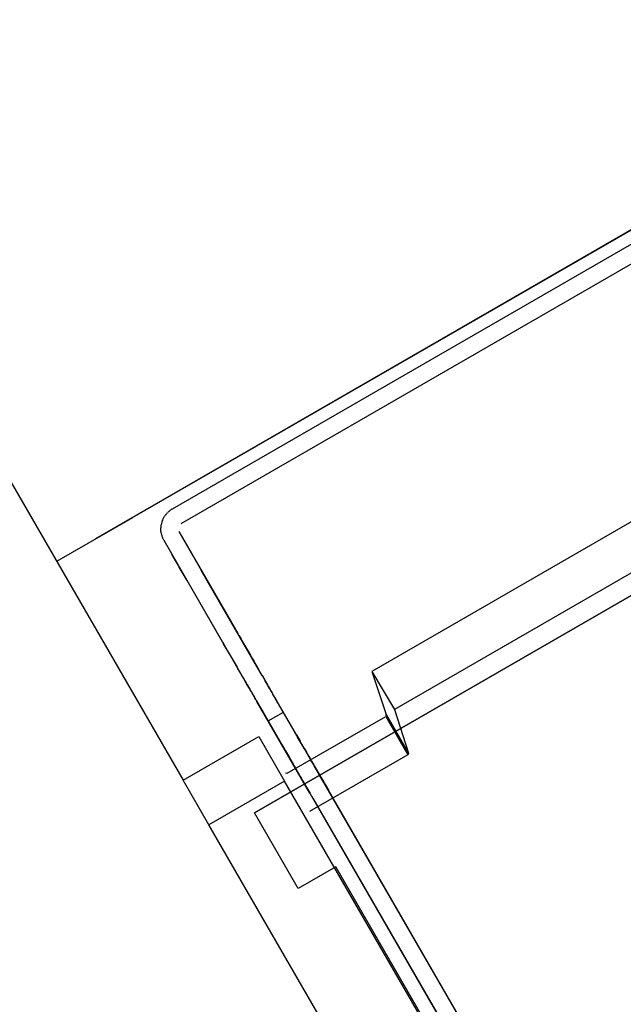
# Model space of a CAD drawing. Units: centimetres. Extents: x 2417 to 3674, y 508 to 1099.
# Drawn here: x 2816 to 2818, y 801 to 804 of the extents above; entities that cross this region are included whole.
import ezdxf

# ---------------------------------------------------------------- set-up
doc = ezdxf.new("R2010")
doc.units = ezdxf.units.CM
doc.layers.add('NURUS FURNITURE', color=7, linetype='Continuous')

# ---------------------------------------------------------------- blocks, each defined once
blk = doc.blocks.new('Renee high desk W70-407')
at = {"layer": 'NURUS FURNITURE'}
for p, q in [((395.0669, -23.3126), (399.9531, -31.7753)), ((399.9463, -30.8944), (402.1895, -29.5995)), ((399.7793, -30.8744), (399.5195, -31.0244)), ((400.6006, -31.4025), (400.6787, -31.5326)), ((400.2329, -31.4305), (400.2354, -31.4344)), ((400.1934, -31.4822), (400.1953, -31.4853)), ((400.2578, -31.4737), (400.2588, -31.4752)), ((400.2451, -31.5718), (400.2974, -31.5418)), ((400.3398, -31.6154), (400.3364, -31.6097)), ((400.4458, -31.799), (400.4517, -31.8096)), ((400.3936, -31.829), (400.3999, -31.8395))]:
    blk.add_line(p, q, dxfattribs=at)
for points in [[(402.3813, -29.3717, 0), (399.6533, -30.9467, 0), (402.3818, -29.3723, 0), (399.6533, -30.9467, 0)], [(399.915, -30.845, 0), (399.917, -30.8436, 0), (402.1602, -29.5487, 0)], [(401.4321, -33.7265, 0), (401.4268, -33.7178, 0), (400.4775, -32.0721, 0), (400.3477, -32.1471, 0), (400.1978, -31.8872, 0), (402.9258, -30.3122, 0), (400.1978, -31.8872, 0)], [(402.4648, -30.6832, 0), (402.3882, -30.5516, 0), (402.3823, -30.5499, 0), (402.2798, -30.433, 0), (400.6006, -31.4025, 0), (400.6504, -31.5499, 0)], [(402.2798, -30.433, 0), (402.356, -30.5648, 0), (400.6787, -31.5326, 0), (400.7266, -31.6817, 0)], [(399.915, -30.845, 0), (399.9126, -30.8464, 0), (399.9106, -30.848, 0), (399.9082, -30.8495, 0), (399.9063, -30.8512, 0), (399.9043, -30.8529, 0), (399.9023, -30.8547, 0), (399.9004, -30.8566, 0)], [(399.8828, -30.883, 0), (399.8818, -30.8854, 0), (399.8809, -30.8879, 0), (399.8799, -30.8904, 0)], [(399.8828, -30.883, 0), (399.8838, -30.8806, 0), (399.8848, -30.8781, 0), (399.8862, -30.8758, 0), (399.8872, -30.8734, 0), (399.8887, -30.8712, 0)], [(399.8887, -30.8712, 0), (399.8901, -30.8689, 0), (399.8916, -30.8668, 0), (399.8931, -30.8646, 0), (399.895, -30.8625, 0), (399.8965, -30.8605, 0), (399.8984, -30.8585, 0), (399.9004, -30.8566, 0)], [(399.8799, -30.8904, 0), (399.8794, -30.893, 0), (399.8789, -30.8956, 0), (399.8779, -30.8981, 0), (399.8774, -30.9008, 0), (399.8774, -30.9034, 0), (399.877, -30.906, 0), (399.877, -30.9086, 0)], [(399.8774, -30.9218, 0), (399.877, -30.9191, 0), (399.877, -30.9165, 0), (399.877, -30.9139, 0), (399.877, -30.9113, 0), (399.877, -30.9086, 0)], [(399.8774, -30.9218, 0), (399.8774, -30.9243, 0), (399.8779, -30.9269, 0)], [(399.939, -30.9214, 0), (400.1406, -31.271, 0), (400.144, -31.2767, 0), (400.1475, -31.2824, 0), (400.1509, -31.2881, 0), (400.1543, -31.2939, 0), (400.1572, -31.2997, 0), (400.1606, -31.3055, 0)], [(399.8779, -30.9269, 0), (399.8784, -30.9295, 0), (399.8789, -30.932, 0), (399.8799, -30.9346, 0), (399.8804, -30.9371, 0), (399.8823, -30.942, 0), (399.8833, -30.9444, 0)], [(399.8833, -30.9444, 0), (399.8848, -30.9467, 0), (399.8857, -30.9491, 0)], [(399.8857, -30.9491, 0), (399.8872, -30.9514, 0), (400.0889, -31.301, 0), (400.0923, -31.3067, 0)], [(399.9272, -31.0214, 0), (399.9243, -31.0157, 0), (399.9209, -31.0101, 0), (399.918, -31.0046, 0), (399.9146, -30.9991, 0)], [(399.9541, -31.0672, 0), (399.9507, -31.0615, 0), (399.9473, -31.0557, 0), (399.9438, -31.05, 0), (399.9404, -31.0442, 0), (399.9375, -31.0385, 0), (399.9341, -31.0327, 0), (399.9307, -31.027, 0), (399.9272, -31.0214, 0)], [(400.2246, -31.416, 0), (400.2212, -31.4104, 0), (400.2183, -31.4048, 0), (400.019, -31.06, 0), (400.0156, -31.0544, 0)], [(400.1787, -31.457, 0), (400.1758, -31.4515, 0), (400.1724, -31.446, 0), (400.1694, -31.4404, 0), (400.166, -31.4348, 0), (399.9673, -31.09, 0), (399.9639, -31.0844, 0), (399.9604, -31.0787, 0), (399.957, -31.0729, 0), (399.9541, -31.0672, 0)], [(400.1055, -31.3297, 0), (400.1021, -31.3239, 0), (400.0986, -31.3181, 0), (400.0957, -31.3124, 0), (400.0923, -31.3067, 0)], [(400.1606, -31.3055, 0), (400.1641, -31.3113, 0), (400.1675, -31.317, 0), (400.1709, -31.3228, 0), (400.1743, -31.3286, 0), (400.1772, -31.3343, 0), (400.1807, -31.34, 0), (400.1841, -31.3456, 0), (400.187, -31.3513, 0)], [(400.1123, -31.3412, 0), (400.1089, -31.3354, 0), (400.1055, -31.3297, 0)], [(400.1123, -31.3412, 0), (400.1152, -31.347, 0), (400.1187, -31.3528, 0), (400.1221, -31.3586, 0), (400.1255, -31.3643, 0)], [(400.187, -31.3513, 0), (400.1904, -31.3569, 0), (400.1934, -31.3624, 0), (400.1968, -31.3679, 0), (400.1997, -31.3732, 0), (400.2031, -31.3785, 0), (400.2061, -31.3838, 0), (400.209, -31.3889, 0), (400.2119, -31.394, 0)], [(400.1255, -31.3643, 0), (400.1289, -31.37, 0), (400.1318, -31.3757, 0), (400.1353, -31.3813, 0), (400.1387, -31.3868, 0)], [(400.1597, -31.424, 0), (400.1567, -31.4189, 0), (400.1538, -31.4138, 0), (400.1509, -31.4085, 0), (400.1479, -31.4032, 0), (400.145, -31.3978, 0), (400.1416, -31.3924, 0), (400.1387, -31.3868, 0)], [(400.2256, -31.4177, 0), (400.2231, -31.4131, 0), (400.2202, -31.4085, 0), (400.2173, -31.4038, 0), (400.2148, -31.3989, 0), (400.2119, -31.394, 0)], [(400.1597, -31.424, 0), (400.1626, -31.429, 0), (400.1655, -31.4338, 0), (400.1685, -31.4385, 0)], [(400.2246, -31.416, 0), (400.2275, -31.4215, 0), (400.2305, -31.4263, 0), (400.2329, -31.4305, 0)], [(400.2256, -31.4177, 0), (400.228, -31.4221, 0), (400.231, -31.427, 0)], [(400.231, -31.427, 0), (400.2339, -31.4324, 0), (400.2373, -31.4378, 0), (400.2354, -31.4344, 0)], [(400.1685, -31.4385, 0), (400.1709, -31.4432, 0), (400.1733, -31.4477, 0), (400.1763, -31.4521, 0), (400.1787, -31.457, 0), (400.1821, -31.4625, 0), (400.1851, -31.4678, 0), (400.188, -31.473, 0), (400.1895, -31.4756, 0)], [(400.1831, -31.4645, 0), (400.1812, -31.4604, 0), (400.1787, -31.4564, 0)], [(400.2417, -31.4456, 0), (400.2402, -31.4431, 0), (400.2373, -31.4383, 0), (400.2397, -31.442, 0), (400.2432, -31.4482, 0)], [(400.2432, -31.4482, 0), (400.2456, -31.4522, 0), (400.2437, -31.449, 0), (400.2417, -31.4456, 0)], [(400.249, -31.4582, 0), (400.2471, -31.4553, 0), (400.2456, -31.4522, 0), (400.249, -31.4583, 0)], [(400.2578, -31.4737, 0), (400.2568, -31.472, 0), (400.2559, -31.4702, 0), (400.2549, -31.4681, 0), (400.2534, -31.4659, 0), (400.252, -31.4635, 0), (400.2505, -31.4609, 0), (400.249, -31.4582, 0), (400.252, -31.4633, 0), (400.2544, -31.468, 0), (400.2573, -31.4727, 0), (400.2598, -31.4773, 0)], [(400.1934, -31.4822, 0), (400.1914, -31.4782, 0), (400.1875, -31.472, 0), (400.1855, -31.4683, 0), (400.1831, -31.4645, 0)], [(400.1895, -31.4756, 0), (400.1914, -31.479, 0), (400.1943, -31.4833, 0), (400.1973, -31.4883, 0)], [(400.2178, -31.5243, 0), (400.2153, -31.5203, 0), (400.2129, -31.5161, 0), (400.2104, -31.5117, 0), (400.208, -31.5073, 0), (400.2056, -31.5027, 0), (400.2026, -31.498, 0), (400.1997, -31.4932, 0), (400.1973, -31.4883, 0), (400.1953, -31.4853, 0)], [(400.1968, -31.4882, 0), (400.1987, -31.491, 0), (400.2002, -31.4935, 0), (400.2012, -31.4959, 0)], [(400.2041, -31.5002, 0), (400.2026, -31.4982, 0), (400.2012, -31.4959, 0)], [(400.3423, -31.6198, 0), (400.2598, -31.4773, 0), (400.2627, -31.4818, 0), (400.2651, -31.4861, 0), (400.2676, -31.4902, 0), (400.2695, -31.4943, 0), (400.272, -31.4982, 0), (400.2744, -31.502, 0)], [(400.2041, -31.5002, 0), (400.2051, -31.502, 0), (400.2061, -31.5037, 0)], [(400.2061, -31.5037, 0), (400.3882, -31.8192, 0), (400.2065, -31.5052, 0)], [(400.2075, -31.5065, 0), (400.2065, -31.5052, 0), (400.2061, -31.5037, 0)], [(400.2075, -31.5065, 0), (400.291, -31.6512, 0), (400.2944, -31.6569, 0)], [(400.2241, -31.5356, 0), (400.2222, -31.532, 0), (400.2202, -31.5282, 0), (400.2178, -31.5243, 0)], [(400.2871, -31.524, 0), (400.2852, -31.5214, 0), (400.2837, -31.5185, 0), (400.2822, -31.5155, 0), (400.2803, -31.5124, 0), (400.2783, -31.5091, 0), (400.2764, -31.5056, 0), (400.2744, -31.502, 0)], [(400.291, -31.5309, 0), (400.2896, -31.5287, 0), (400.2881, -31.5265, 0), (400.2871, -31.524, 0)], [(400.2949, -31.5375, 0), (400.2939, -31.5361, 0), (400.293, -31.5345, 0), (400.292, -31.5328, 0), (400.291, -31.5309, 0)], [(400.2241, -31.5356, 0), (400.2266, -31.5391, 0), (400.228, -31.5424, 0), (400.23, -31.5455, 0), (400.2319, -31.5485, 0)], [(400.2349, -31.554, 0), (400.2334, -31.5513, 0), (400.2319, -31.5485, 0)], [(400.2402, -31.5628, 0), (400.2388, -31.5609, 0), (400.2378, -31.5588, 0), (400.2363, -31.5565, 0), (400.2349, -31.554, 0)], [(400.2402, -31.5628, 0), (400.2412, -31.5646, 0), (400.2422, -31.5662, 0)], [(400.3047, -31.7497, 0), (400.3105, -31.7512, 0), (400.6484, -31.5561, 0), (400.7246, -31.6878, 0), (400.3867, -31.883, 0)], [(400.6499, -31.5538, 0), (400.6504, -31.5499, 0), (400.6499, -31.5543, 0)], [(400.7266, -31.682, 0), (400.6509, -31.5506, 0), (400.7266, -31.682, 0), (400.6509, -31.5514, 0), (400.7271, -31.6832, 0), (400.7266, -31.6817, 0), (400.7266, -31.6836, 0)], [(401.2549, -34.0305, 0), (400.0415, -31.9282, 0), (399.9531, -31.7753, 0), (400.2129, -31.6254, 0), (400.3013, -31.7782, 0), (400.0415, -31.9282, 0)], [(400.3633, -31.6559, 0), (400.3599, -31.6501, 0), (400.3564, -31.6443, 0), (400.353, -31.6385, 0), (400.3496, -31.6328, 0), (400.3462, -31.627, 0), (400.3433, -31.6212, 0), (400.3398, -31.6154, 0)], [(400.3564, -31.6447, 0), (400.3423, -31.6198, 0), (400.355, -31.6415, 0)], [(400.3423, -31.6198, 0), (400.3472, -31.6283, 0), (400.3486, -31.6306, 0), (400.3501, -31.6331, 0)], [(400.2876, -31.6454, 0), (400.2847, -31.6397, 0), (400.2813, -31.634, 0)], [(400.2964, -31.6606, 0), (400.291, -31.6511, 0), (400.2876, -31.6454, 0)], [(400.2993, -31.6656, 0), (400.291, -31.6511, 0), (400.3013, -31.6685, 0)], [(400.2964, -31.6606, 0), (400.2979, -31.663, 0), (400.2993, -31.6656, 0), (400.3013, -31.6685, 0), (400.3027, -31.6715, 0), (400.3042, -31.6743, 0), (400.3013, -31.6685, 0), (400.2979, -31.6627, 0), (400.2944, -31.6569, 0)], [(400.3564, -31.6447, 0), (400.355, -31.6415, 0), (400.353, -31.6385, 0), (400.3516, -31.6357, 0), (400.3501, -31.6331, 0)], [(400.3628, -31.6552, 0), (400.3604, -31.6515, 0), (400.3584, -31.648, 0), (400.3564, -31.6447, 0)], [(400.3647, -31.6589, 0), (400.3672, -31.6629, 0), (400.3633, -31.6559, 0), (400.3647, -31.6589, 0)], [(400.377, -31.6802, 0), (400.3745, -31.6757, 0), (400.3721, -31.6713, 0), (400.3696, -31.667, 0), (400.3662, -31.6616, 0)], [(400.3672, -31.6629, 0), (400.3696, -31.6674, 0), (400.373, -31.673, 0), (400.3765, -31.6787, 0), (400.3794, -31.6843, 0), (400.3828, -31.6899, 0), (400.3857, -31.6954, 0), (400.3892, -31.7009, 0)], [(400.3066, -31.678, 0), (400.3042, -31.6743, 0), (400.3076, -31.6801, 0), (400.311, -31.6859, 0), (400.3145, -31.6916, 0), (400.3179, -31.6973, 0), (400.3149, -31.6929, 0), (400.313, -31.689, 0)], [(400.3066, -31.678, 0), (400.3086, -31.6815, 0), (400.3105, -31.6851, 0), (400.313, -31.689, 0)], [(400.3198, -31.7013, 0), (400.3179, -31.6973, 0), (400.3208, -31.7031, 0), (400.3242, -31.7087, 0), (400.3276, -31.7144, 0), (400.3306, -31.7196, 0)], [(400.394, -31.7097, 0), (400.3911, -31.7045, 0), (400.3882, -31.6995, 0), (400.3853, -31.6945, 0), (400.3823, -31.6896, 0), (400.3799, -31.6848, 0), (400.377, -31.6802, 0)], [(400.7266, -31.685, 0), (400.7266, -31.6817, 0), (400.7256, -31.6861, 0), (400.7266, -31.6817, 0), (400.7251, -31.6873, 0)], [(400.3433, -31.7416, 0), (400.3403, -31.7363, 0), (400.3369, -31.7309, 0), (400.334, -31.7254, 0), (400.3306, -31.7199, 0), (400.3276, -31.7148, 0), (400.3252, -31.7101, 0), (400.3223, -31.7056, 0), (400.3198, -31.7013, 0)], [(400.3306, -31.7196, 0), (400.3335, -31.7244, 0), (400.3364, -31.7294, 0), (400.3394, -31.7346, 0)], [(400.4014, -31.7219, 0), (400.3984, -31.7168, 0), (400.395, -31.7115, 0), (400.3921, -31.7062, 0), (400.3892, -31.7009, 0)], [(400.394, -31.7097, 0), (400.397, -31.715, 0), (400.4004, -31.7204, 0), (400.4033, -31.7258, 0), (400.4014, -31.7219, 0)], [(400.4097, -31.7368, 0), (400.4067, -31.7319, 0), (400.4033, -31.7258, 0), (400.4067, -31.7313, 0), (400.4097, -31.7369, 0), (400.4131, -31.7426, 0)], [(400.4375, -31.7853, 0), (400.4517, -31.8096, 0), (400.4043, -31.727, 0)], [(400.4067, -31.7319, 0), (400.4517, -31.8096, 0), (400.436, -31.782, 0)], [(400.3394, -31.7346, 0), (400.3423, -31.7397, 0), (400.3452, -31.745, 0), (400.3481, -31.7504, 0), (400.3521, -31.757, 0), (400.3491, -31.752, 0), (400.3462, -31.7468, 0), (400.3433, -31.7416, 0)], [(400.3579, -31.7669, 0), (400.3545, -31.7614, 0), (400.3516, -31.7558, 0), (400.355, -31.762, 0), (400.3579, -31.7668, 0), (400.3604, -31.7715, 0), (400.3579, -31.7669, 0)], [(400.4126, -31.7416, 0), (400.415, -31.7462, 0), (400.418, -31.7507, 0), (400.4204, -31.7551, 0), (400.4165, -31.7483, 0), (400.4131, -31.7426, 0), (400.4097, -31.7368, 0)], [(400.4263, -31.7656, 0), (400.4229, -31.7598, 0), (400.4199, -31.754, 0)], [(400.4277, -31.7675, 0), (400.4253, -31.7635, 0), (400.4229, -31.7594, 0), (400.4204, -31.7551, 0)], [(400.4341, -31.7786, 0), (400.4316, -31.7751, 0), (400.4297, -31.7714, 0), (400.4263, -31.7656, 0)], [(400.4341, -31.7786, 0), (400.4365, -31.7833, 0), (400.4331, -31.7773, 0), (400.4297, -31.7715, 0), (400.4277, -31.7675, 0)], [(401.5195, -33.8879, 0), (401.5151, -33.8805, 0), (400.3013, -31.7782, 0)], [(400.3706, -31.7894, 0), (400.3682, -31.7851, 0), (400.3657, -31.7807, 0), (400.3633, -31.7762, 0), (400.3604, -31.7715, 0), (400.3643, -31.7783, 0)], [(400.3643, -31.7783, 0), (400.3677, -31.7841, 0), (400.3711, -31.7898, 0), (400.3745, -31.7957, 0)], [(400.3706, -31.7894, 0), (400.373, -31.7935, 0), (400.3755, -31.7975, 0), (400.3779, -31.8013, 0), (400.3799, -31.8051, 0), (400.3818, -31.8086, 0), (400.3838, -31.812, 0), (400.3857, -31.8152, 0), (400.3877, -31.8184, 0), (400.3892, -31.8212, 0), (400.3906, -31.824, 0), (400.3921, -31.8265, 0), (400.3936, -31.829, 0)], [(400.3745, -31.7957, 0), (400.3779, -31.8015, 0), (400.3813, -31.8074, 0), (400.3848, -31.8132, 0), (400.3882, -31.8192, 0), (400.9785, -32.8422, 0), (400.9868, -32.8561, 0), (400.9946, -32.87, 0), (401.0024, -32.8837, 0), (401.0103, -32.8972, 0), (401.0181, -32.9106, 0)], [(401.0386, -32.8261, 0), (400.4399, -31.7891, 0), (400.4365, -31.7833, 0), (400.4375, -31.7853, 0)], [(400.4468, -31.8012, 0), (400.4458, -31.799, 0), (400.4443, -31.7966, 0), (400.4429, -31.794, 0), (400.4414, -31.7913, 0), (400.4395, -31.7883, 0), (400.4375, -31.7853, 0)], [(401.2202, -33.1407, 0), (401.2148, -33.1313, 0), (400.4517, -31.8096, 0), (400.4468, -31.8012, 0)], [(400.3936, -31.829, 0), (400.395, -31.8312, 0), (400.3999, -31.8395, 0), (401.1631, -33.1613, 0)], [(401.4268, -33.7178, 0), (400.4775, -32.0721, 0), (400.3477, -32.1471, 0), (400.1978, -31.8872, 0)]]:
    blk.add_polyline3d(points, dxfattribs=at)

msp = doc.modelspace()

# ---------------------------------------------------------------- block references
msp.add_blockref('Renee high desk W70-407', (2416.972, 833.2428))

doc.saveas('drawing.dxf')
